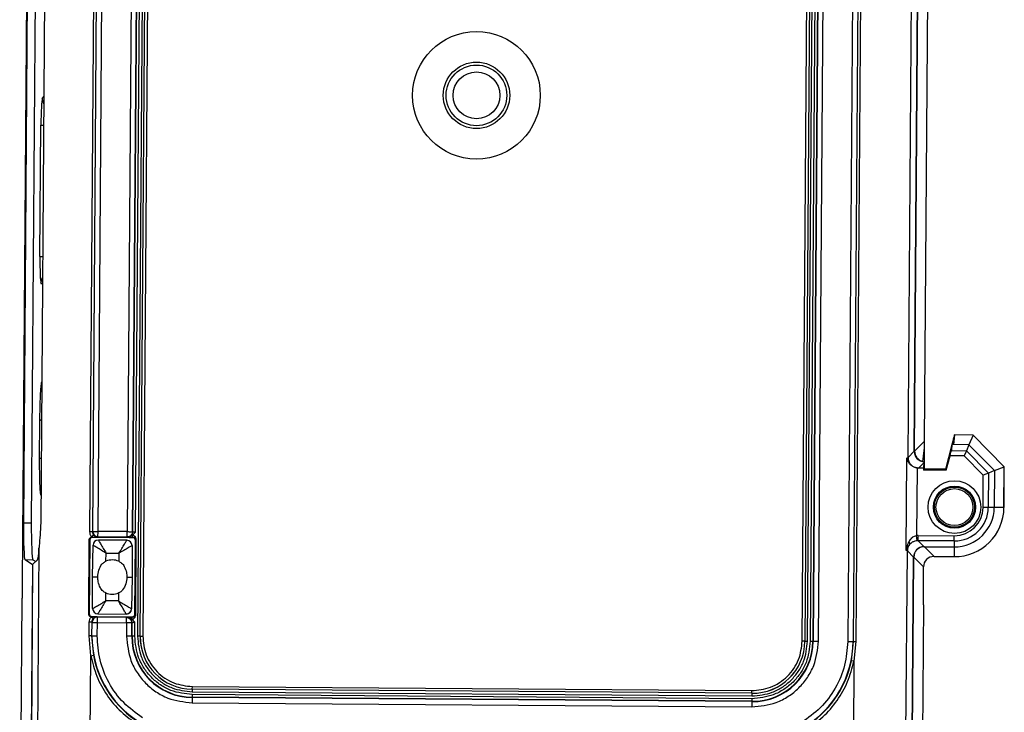
# Model space of a CAD drawing. Units: inches. Extents: x 0.65 to 10.35, y 0.65 to 7.85.
# Drawn here: x 6.83 to 7.76, y 3.97 to 4.63 of the extents above; entities that cross this region are included whole.
import ezdxf

# ---------------------------------------------------------------- set-up
doc = ezdxf.new("R2010")
doc.units = ezdxf.units.IN
doc.header["$MEASUREMENT"] = 0

msp = doc.modelspace()

# ---------------------------------------------------------------- linework, layer by layer
at = {"color": 7, "linetype": 'Continuous', "lineweight": 25}
for p, q in [((6.83864, 5.10468), (6.83169, 4.15134)), ((6.84615, 5.10463), (6.8392, 4.15128)), ((6.85506, 5.10456), (6.84811, 4.15122)), ((6.8948, 4.14287), (6.90127, 5.03152)), ((6.90368, 5.03151), (6.89721, 4.14285)), ((6.89752, 4.14316), (6.90399, 5.0315)), ((6.90252, 4.14312), (6.90899, 5.03147)), ((6.93677, 5.03127), (6.9303, 4.14292)), ((6.9353, 4.14288), (6.94177, 5.03123)), ((6.93561, 4.14257), (6.94208, 5.03123)), ((6.93811, 4.14243), (6.94458, 5.03121)), ((6.94717, 5.03119), (6.93997, 4.04359)), ((6.94247, 4.04357), (6.94967, 5.03117)), ((6.94252, 4.04357), (6.94971, 5.03117)), ((6.95221, 5.03115), (6.94502, 4.04355)), ((7.5711, 4.03899), (7.5783, 5.02659)), ((7.5808, 5.02657), (7.5736, 4.03897)), ((7.58084, 5.02657), (7.57365, 4.03897)), ((7.57615, 4.03896), (7.58334, 5.02656)), ((7.58593, 5.02654), (7.57873, 4.03894)), ((7.58843, 5.02652), (7.58123, 4.03892)), ((7.58874, 5.02652), (7.58154, 4.03892)), ((7.58654, 4.03888), (7.59374, 5.02648)), ((7.62152, 5.02628), (7.61432, 4.03868)), ((7.62652, 5.02624), (7.61932, 4.03864)), ((7.61963, 4.03864), (7.62683, 5.02624)), ((7.62924, 5.02622), (7.62204, 4.03862)), ((7.67152, 4.21336), (7.67646, 4.89141)), ((7.67746, 4.21921), (7.68235, 4.89038)), ((7.67773, 4.21947), (7.68262, 4.89196)), ((6.83549, 4.77146), (6.83056, 4.09464)), ((7.68732, 4.22893), (7.69123, 4.76522)), ((6.84965, 4.55395), (6.85095, 4.5561)), ((6.84736, 4.40435), (6.84827, 4.52906)), ((6.84705, 4.24796), (6.84679, 4.21236)), ((7.71558, 4.2348), (7.71478, 4.22556)), ((7.73329, 4.23468), (7.71558, 4.23481)), ((7.73329, 4.23467), (7.71558, 4.2348)), ((7.73329, 4.23467), (7.72939, 4.22545)), ((7.76293, 4.2046), (7.73329, 4.23468)), ((7.76293, 4.2046), (7.73329, 4.23467)), ((7.67773, 4.21947), (7.68732, 4.22893)), ((7.68718, 4.20916), (7.68732, 4.22893)), ((7.71315, 4.22557), (7.70713, 4.2022)), ((7.71315, 4.22557), (7.71267, 4.21992)), ((7.71424, 4.22982), (7.71315, 4.22557)), ((7.72939, 4.22545), (7.71315, 4.22557)), ((7.72939, 4.22545), (7.72701, 4.21982)), ((7.72939, 4.22545), (7.75365, 4.20084)), ((7.67152, 4.21336), (7.67746, 4.21921)), ((7.71267, 4.21992), (7.72701, 4.21982)), ((7.72701, 4.21982), (7.7249, 4.21484)), ((7.72701, 4.21982), (7.74798, 4.19854)), ((7.66982, 4.12517), (7.67046, 4.21287)), ((7.68713, 4.20892), (7.68143, 4.2033)), ((7.68559, 4.20964), (7.68559, 4.20933)), ((7.68615, 4.20326), (7.68713, 4.20892)), ((7.68713, 4.20235), (7.68718, 4.20916)), ((7.70789, 4.20121), (7.71142, 4.21494)), ((7.7249, 4.21484), (7.71142, 4.21494)), ((7.74297, 4.1965), (7.7249, 4.21484)), ((7.68017, 4.20339), (7.6797, 4.13926)), ((7.68143, 4.2033), (7.68017, 4.20339)), ((7.68615, 4.20326), (7.68143, 4.2033)), ((7.68615, 4.20326), (7.68614, 4.20137)), ((7.68614, 4.20137), (7.68713, 4.20235)), ((7.70789, 4.20121), (7.68614, 4.20137)), ((7.70713, 4.2022), (7.68713, 4.20235)), ((7.70713, 4.2022), (7.70789, 4.20121)), ((7.74798, 4.19854), (7.74297, 4.1965)), ((7.74798, 4.19854), (7.74774, 4.16598)), ((7.75365, 4.20084), (7.74798, 4.19854)), ((7.75365, 4.20084), (7.75339, 4.16594)), ((7.75365, 4.20084), (7.76293, 4.2046)), ((7.76264, 4.16587), (7.76293, 4.2046)), ((7.76265, 4.16587), (7.76293, 4.2046)), ((7.74275, 4.16601), (7.74297, 4.1965)), ((7.74774, 4.16598), (7.74275, 4.16601)), ((7.75339, 4.16594), (7.74774, 4.16598)), ((7.76264, 4.16587), (7.75339, 4.16594)), ((7.76264, 4.16587), (7.76265, 4.16587)), ((6.83169, 4.15134), (6.8392, 4.15128)), ((6.89721, 4.14285), (6.8948, 4.14287)), ((6.89721, 4.14285), (6.89752, 4.14316)), ((6.89752, 4.14316), (6.90252, 4.14312)), ((6.90248, 4.13812), (6.90252, 4.14312)), ((6.9303, 4.14292), (6.90252, 4.14312)), ((6.93027, 4.13792), (6.9303, 4.14292)), ((6.93473, 4.13876), (6.93811, 4.14243)), ((6.93561, 4.14257), (6.9353, 4.14288)), ((6.89371, 4.06455), (6.89422, 4.13533)), ((6.89461, 4.13494), (6.8941, 4.06494)), ((6.89461, 4.13494), (6.89422, 4.13533)), ((6.8984, 4.13958), (6.89649, 4.13796)), ((6.89654, 4.13781), (6.89674, 4.13781)), ((6.89713, 4.13742), (6.89674, 4.13781)), ((6.93561, 4.13714), (6.89713, 4.13742)), ((6.90217, 4.13782), (6.90248, 4.13812)), ((6.90248, 4.13812), (6.93027, 4.13792)), ((6.92984, 4.13468), (6.90286, 4.13488)), ((6.90286, 4.13488), (6.90286, 4.13488)), ((6.92984, 4.13468), (6.92984, 4.13468)), ((6.93027, 4.13792), (6.93057, 4.13761)), ((6.93593, 4.13745), (6.93473, 4.13876)), ((6.93593, 4.13745), (6.93561, 4.13714)), ((6.93758, 4.06462), (6.93809, 4.13462)), ((6.9385, 4.1363), (6.93796, 4.06293)), ((6.93841, 4.13493), (6.93809, 4.13462)), ((7.68017, 4.13429), (7.6797, 4.13926)), ((7.68118, 4.13433), (7.68121, 4.13932)), ((7.68118, 4.13433), (7.68679, 4.12864)), ((7.71538, 4.13408), (7.68118, 4.13433)), ((7.68121, 4.13932), (7.71541, 4.13908)), ((7.71538, 4.13408), (7.71534, 4.12843)), ((7.71538, 4.13408), (7.71541, 4.13908)), ((6.84648, 4.12711), (6.84386, 3.76687)), ((6.89735, 4.09991), (6.89783, 4.12996)), ((6.89783, 4.12996), (6.89783, 4.12996)), ((6.91009, 4.11486), (6.91021, 4.12243)), ((6.91021, 4.12243), (6.92231, 4.12234)), ((6.92231, 4.12234), (6.92233, 4.11477)), ((6.9348, 4.12969), (6.9348, 4.12969)), ((6.9348, 4.12969), (6.93485, 4.09964)), ((7.66822, 3.76086), (7.67087, 4.12467)), ((7.67673, 4.11872), (7.67087, 4.12467)), ((7.68679, 4.12864), (7.71534, 4.12843)), ((7.68705, 4.12864), (7.69623, 4.11932)), ((7.71534, 4.12843), (7.71527, 4.11918)), ((6.83321, 4.11635), (6.84021, 4.11161)), ((6.83321, 4.11635), (6.84072, 4.11629)), ((6.84517, 4.11629), (6.84047, 4.11165)), ((6.84072, 4.11629), (6.84336, 4.1145)), ((7.67412, 3.76082), (7.67673, 4.11872)), ((7.67438, 3.76082), (7.67699, 4.11872)), ((7.68617, 4.10941), (7.67699, 4.11872)), ((7.69623, 4.11932), (7.71527, 4.11918)), ((7.69623, 4.11932), (7.69623, 4.11931)), ((7.69623, 4.11931), (7.71527, 4.11917)), ((6.84021, 4.11161), (6.83769, 3.76691)), ((6.84047, 4.11165), (6.83796, 3.76691)), ((6.84047, 4.11161), (6.84021, 4.11161)), ((6.89735, 4.09991), (6.90228, 4.09988)), ((6.89739, 4.06987), (6.89735, 4.09991)), ((6.92991, 4.09968), (6.93485, 4.09964)), ((6.93485, 4.09964), (6.93436, 4.0696)), ((7.6863, 4.08841), (7.68637, 4.09796)), ((6.82817, 3.76698), (6.83045, 4.07968)), ((6.90988, 4.07721), (6.90987, 4.08478)), ((6.92198, 4.07713), (6.90988, 4.07721)), ((6.92211, 4.08469), (6.92198, 4.07713)), ((6.89739, 4.06987), (6.89739, 4.06987)), ((6.93436, 4.0696), (6.93436, 4.0696)), ((7.68619, 4.07345), (7.68391, 3.76075)), ((6.8941, 4.06494), (6.89371, 4.06455)), ((6.89408, 4.04392), (6.89417, 4.057)), ((6.89658, 4.05699), (6.89417, 4.057)), ((6.89594, 4.06189), (6.89782, 4.06024)), ((6.89619, 4.06203), (6.89599, 4.06204)), ((6.89619, 4.06203), (6.89658, 4.06242)), ((6.89658, 4.05699), (6.89649, 4.04391)), ((6.89658, 4.06242), (6.93507, 4.06214)), ((6.89658, 4.06203), (6.89807, 4.06051)), ((6.89658, 4.05699), (6.89689, 4.05667)), ((6.89807, 4.06051), (6.89782, 4.06024)), ((6.90193, 4.06164), (6.90162, 4.06195)), ((6.90189, 4.05664), (6.90193, 4.06164)), ((6.92971, 4.06143), (6.90193, 4.06164)), ((6.90235, 4.06488), (6.92933, 4.06468)), ((6.90235, 4.06488), (6.90235, 4.06488)), ((6.92933, 4.06468), (6.92933, 4.06468)), ((6.92967, 4.05644), (6.92971, 4.06143)), ((6.93002, 4.06174), (6.92971, 4.06143)), ((6.93416, 4.06052), (6.93538, 4.06182)), ((6.93748, 4.05682), (6.93416, 4.06053)), ((6.93538, 4.06182), (6.93507, 4.06214)), ((6.93789, 4.06431), (6.93758, 4.06462)), ((6.8968, 4.0439), (6.89689, 4.05667)), ((6.89689, 4.05667), (6.90189, 4.05664)), ((6.9018, 4.04387), (6.90189, 4.05664)), ((6.90189, 4.05664), (6.92967, 4.05644)), ((6.92967, 4.05644), (6.92958, 4.04367)), ((6.93458, 4.04363), (6.93467, 4.0564)), ((6.93467, 4.0564), (6.93498, 4.0567)), ((6.93489, 4.04363), (6.93498, 4.0567)), ((6.93739, 4.04361), (6.93748, 4.05682)), ((6.89649, 4.04391), (6.89408, 4.04392)), ((6.89567, 4.02507), (6.89408, 4.04392)), ((6.89649, 4.04391), (6.89813, 4.02553)), ((6.8968, 4.0439), (6.89649, 4.04391)), ((6.8968, 4.0439), (6.9018, 4.04387)), ((6.93458, 4.04363), (6.92958, 4.04367)), ((6.93458, 4.04363), (6.93489, 4.04363)), ((6.93739, 4.04361), (6.93489, 4.04363)), ((6.94247, 4.04357), (6.93997, 4.04359)), ((6.94247, 4.04357), (6.94252, 4.04357)), ((6.94252, 4.04357), (6.94502, 4.04355)), ((7.5736, 4.03897), (7.5711, 4.03899)), ((7.57365, 4.03897), (7.5736, 4.03897)), ((7.57365, 4.03897), (7.57615, 4.03896)), ((7.57873, 4.03894), (7.58123, 4.03892)), ((7.58123, 4.03892), (7.58154, 4.03892)), ((7.58154, 4.03892), (7.58654, 4.03888)), ((7.61432, 4.03868), (7.61932, 4.03864)), ((7.61772, 4.02029), (7.61963, 4.03864)), ((7.61932, 4.03864), (7.61963, 4.03864)), ((7.61963, 4.03864), (7.62204, 4.03862)), ((7.62204, 4.03862), (7.62017, 4.01979)), ((6.89379, 3.76651), (6.89567, 4.02507)), ((6.89567, 4.02507), (6.89813, 4.02553)), ((7.62017, 4.01979), (7.61772, 4.02029)), ((7.62017, 4.01979), (7.61829, 3.76123)), ((6.99206, 3.99325), (6.99205, 3.99075)), ((6.99206, 3.9933), (6.99208, 3.9958)), ((6.99206, 3.99325), (6.99206, 3.9933)), ((7.52333, 3.98943), (6.99206, 3.9933)), ((7.52333, 3.98938), (6.99206, 3.99325)), ((6.99208, 3.9958), (7.52335, 3.99193)), ((7.52333, 3.98943), (7.52335, 3.99193)), ((6.99201, 3.98536), (6.99197, 3.98036)), ((6.99203, 3.98817), (6.99201, 3.98567)), ((6.99201, 3.98567), (6.99201, 3.98536)), ((7.52327, 3.9818), (6.99201, 3.98567)), ((7.52327, 3.98149), (6.99201, 3.98536)), ((7.52329, 3.9843), (6.99203, 3.98817)), ((6.99205, 3.99075), (7.52331, 3.98688)), ((7.52329, 3.9843), (7.52327, 3.9818)), ((7.52333, 3.98938), (7.52331, 3.98688)), ((7.52333, 3.98938), (7.52333, 3.98943)), ((6.99197, 3.98036), (7.52323, 3.97649)), ((7.52327, 3.98149), (7.52323, 3.97649)), ((7.52327, 3.98149), (7.52327, 3.9818))]:
    msp.add_line(p, q, dxfattribs=at)
at = {"color": 8, "linetype": 'Continuous', "lineweight": 25}
for p, q in [((6.84827, 4.52906), (6.85087, 4.52904)), ((6.84736, 4.40435), (6.84996, 4.40434)), ((6.84922, 4.378), (6.84838, 4.37944)), ((6.84856, 4.21234), (6.84679, 4.21235)), ((7.71527, 4.11918), (7.71527, 4.11917))]:
    msp.add_line(p, q, dxfattribs=at)
at = {"color": 7, "linetype": 'Continuous', "lineweight": 25, "flags": 128}
msp.add_lwpolyline([(6.93485, 4.09997), (6.93485, 4.09964), (6.93484, 4.09931)], dxfattribs=at)
at = {"color": 7, "linetype": 'Continuous', "lineweight": 25}
for centre, radius in [((7.26182, 4.55727), 0.0606), ((7.26182, 4.55727), 0.03154), ((7.26182, 4.55727), 0.02879), ((7.26182, 4.55727), 0.02225), ((7.71561, 4.16621), 0.02503), ((7.71561, 4.16621), 0.02003), ((7.71561, 4.16621), 0.01909), ((7.71561, 4.16621), 0.01754), ((7.71561, 4.16621), 0.01754)]:
    msp.add_circle(centre, radius, dxfattribs=at)
at = {"color": 8, "linetype": 'Continuous', "lineweight": 25}
for centre, start, end in [((6.85963, 4.55393), 179.8673, 210.28262), ((6.85836, 4.37932), 148.88263, 179.29795)]:
    msp.add_arc(centre, 0.00998, start, end, dxfattribs=at)
at = {"color": 7, "linetype": 'Continuous', "lineweight": 25}
for centre, radius, start, end in [((7.68154, 4.21331), 0.01002, 179.76622, 269.39903), ((7.71561, 4.16621), 0.04703, 269.58262, 359.58262), ((7.71561, 4.16621), 0.03778, 269.58262, 359.58262), ((7.71561, 4.16621), 0.03213, 269.58262, 359.58262), ((7.71561, 4.16621), 0.02714, 269.58262, 359.58262), ((6.90252, 4.14312), 0.005, 179.60306, 269.56219), ((6.93061, 4.14261), 0.005, 269.60306, 359.56219), ((6.90283, 4.12988), 0.005, 89.58368, 179.0794), ((6.90283, 4.12988), 0.005, 89.58262, 179.08262), ((6.9298, 4.12968), 0.005, 0.08585, 89.58157), ((6.9298, 4.12968), 0.005, 0.08262, 89.58262), ((6.93591, 4.13495), 0.0025, 359.60306, 89.56219), ((7.67011, 4.13186), 0.00309, 337.8718, 37.10349), ((7.68088, 4.12457), 0.01001, 142.21037, 179.41167), ((6.90239, 4.06988), 0.005, 180.08585, 269.58157), ((6.90239, 4.06988), 0.005, 180.08262, 269.58262), ((6.92937, 4.06968), 0.005, 269.58368, 359.0794), ((6.92937, 4.06968), 0.005, 269.58262, 320.19872), ((6.92937, 4.06968), 0.005, 326.09394, 359.08262), ((6.90189, 4.05664), 0.005, 89.60306, 179.56219), ((6.92998, 4.05674), 0.005, 359.60306, 89.56219), ((6.92967, 4.05643), 0.005, 359.62892, 35.83535), ((6.93539, 4.06432), 0.0025, 269.60306, 359.56219), ((6.99243, 4.04321), 0.09563, 179.58262, 238.17182), ((6.99243, 4.04321), 0.05785, 179.58262, 269.58262), ((6.99243, 4.04321), 0.05754, 179.58262, 269.58262), ((6.99243, 4.04321), 0.04996, 179.58262, 269.58262), ((6.99243, 4.04321), 0.04991, 179.58262, 269.58262), ((7.52369, 4.03934), 0.05785, 269.58262, 359.58262), ((7.52369, 4.03934), 0.05754, 269.58262, 359.58262), ((7.52369, 4.03934), 0.04996, 269.58262, 359.58262), ((7.52369, 4.03934), 0.04991, 269.58262, 359.58262), ((7.52369, 4.03934), 0.09563, 300.99342, 359.58262), ((6.99243, 4.04321), 0.09594, 190.61605, 238.0784), ((7.52369, 4.03934), 0.09594, 301.08685, 348.5492)]:
    msp.add_arc(centre, radius, start, end, dxfattribs=at)
for centre, major_axis, ratio, start_param, end_param in [((6.84958, 4.52905), (0.00018, 0.025), 0.052408, 0.087266, 1.570796), ((6.84867, 4.40434), (0.00018, 0.025), 0.052408, 1.570796, 3.054326), ((7.71429, 4.22982), (0.00129, 0.00499), 0.008466, 6.232942, 7.856098), ((7.68523, 4.21696), (0.00166, 0.01561), 0.081327, 4.233188, 5.595285), ((7.68748, 4.21917), (-0.00714, -0.00704), 0.997265, 5.499157, 7.047325), ((7.68774, 4.21943), (-0.00714, -0.00704), 0.997265, 5.499157, 6.861254), ((7.71138, 4.21494), (0.00129, 0.00499), 0.008466, 4.714506, 6.232942), ((7.62159, 4.21388), (0.05, -0.00036), 0.062889, 6.071324, 6.230825), ((7.6872, 4.2189), (0.00166, 0.01561), 0.081327, 4.027228, 4.047117), ((6.83353, 4.15132), (0.00025, 0.035), 0.052408, 1.570796, 3.106686), ((6.84104, 4.15127), (0.00025, 0.035), 0.052408, 1.570796, 3.106686), ((6.89711, 4.13492), (-0.00176, 0.00178), 0.999695, 5.497939, 7.068431), ((6.93559, 4.13464), (0.00178, 0.00176), 0.999695, 5.497939, 7.068431), ((7.68114, 4.1243), (0.01056, -0.01071), 0.997265, 2.357564, 2.458118), ((7.68114, 4.1243), (-0.00706, 0.00716), 0.994548, 5.499157, 5.599711), ((6.84533, 4.15124), (0.00025, 0.035), 0.052408, 3.193953, 3.952287), ((7.62094, 4.12487), (0.05, -0.00036), 0.062889, 0.05236, 0.211861), ((7.68674, 4.11862), (0.00704, -0.00714), 0.997265, 2.357564, 3.925621), ((7.687, 4.11862), (0.00704, -0.00714), 0.997265, 2.357564, 3.925621), ((6.9161, 4.09964), (0.00012, 0.01637), 0.999962, 5.900059, 6.666311), ((7.6962, 4.10929), (-0.00706, 0.00716), 0.994548, 5.499157, 7.067214), ((6.9161, 4.09992), (0.00012, 0.01637), 0.999962, 2.758467, 3.524719), ((6.8966, 4.06492), (-0.00178, -0.00176), 0.999695, 5.497939, 7.068431), ((6.93508, 4.06464), (0.00176, -0.00178), 0.999695, 5.497939, 7.068431)]:
    msp.add_ellipse(centre, major_axis=major_axis, ratio=ratio, start_param=start_param, end_param=end_param, dxfattribs=at)
for points, knots in [([(6.8488, 4.28482), (6.84858, 4.28358), (6.84814, 4.28108), (6.84757, 4.27221), (6.84717, 4.26074), (6.84709, 4.25222), (6.84705, 4.24796)], [0, 0, 0, 0, 0.2501688, 0.500034, 0.7497971, 1, 1, 1, 1]), ([(6.84679, 4.21235), (6.84678, 4.20804), (6.84677, 4.19941), (6.84706, 4.1883), (6.84755, 4.18009), (6.84798, 4.17836), (6.8482, 4.17749)], [0, 0, 0, 0, 0.2498514, 0.4997862, 0.7498442, 1, 1, 1, 1]), ([(7.68017, 4.20339), (7.67923, 4.20359), (7.67735, 4.204), (7.6746, 4.20566), (7.67188, 4.20856), (7.67078, 4.21125), (7.67047, 4.21285), (7.67046, 4.21287)], [0, 0, 0, 0, 0.171465, 0.3418427, 0.6031702, 0.9947057, 1, 1, 1, 1]), ([(6.84811, 4.15122), (6.84798, 4.14733), (6.84772, 4.13955), (6.84678, 4.13161), (6.84654, 4.12792), (6.84648, 4.12711)], [0, 0, 0, 0, 0.438784, 0.877181, 1, 1, 1, 1]), ([(6.89649, 4.13796), (6.896, 4.1387), (6.89499, 4.14018), (6.89486, 4.14197), (6.8948, 4.14287)], [0, 0, 0, 0, 0.496619, 1, 1, 1, 1]), ([(6.93811, 4.14243), (6.93785, 4.14243), (6.93729, 4.14244), (6.93663, 4.14246), (6.93617, 4.14249), (6.93587, 4.14251), (6.93566, 4.14254), (6.93563, 4.14256), (6.93561, 4.14257)], [0, 0, 0, 0, 0.199985, 0.432815, 0.562163, 0.699811, 0.845758, 1, 1, 1, 1]), ([(6.89422, 4.13533), (6.89425, 4.13561), (6.89431, 4.13617), (6.89475, 4.13692), (6.89538, 4.13748), (6.89603, 4.13775), (6.89642, 4.13779), (6.89654, 4.13781)], [0, 0, 0, 0, 0.226024, 0.452045, 0.678125, 0.90403, 1, 1, 1, 1]), ([(6.89674, 4.13781), (6.89721, 4.13781), (6.89821, 4.13781), (6.90008, 4.13781), (6.90135, 4.13781), (6.90217, 4.13782)], [0, 0, 0, 0, 0.23284, 0.501425, 1, 1, 1, 1]), ([(6.8984, 4.13958), (6.89864, 4.13933), (6.89912, 4.13883), (6.90004, 4.13828), (6.90107, 4.1379), (6.9018, 4.13784), (6.90217, 4.13782)], [0, 0, 0, 0, 0.239913, 0.486543, 0.739902, 1, 1, 1, 1]), ([(6.90286, 4.13488), (6.90289, 4.13483), (6.90296, 4.13474), (6.90339, 4.13403), (6.90407, 4.13288), (6.90535, 4.13071), (6.90743, 4.12717), (6.9093, 4.12399), (6.91021, 4.12243)], [0, 0, 0, 0, 0.111001, 0.226677, 0.348277, 0.47688, 0.743961, 1, 1, 1, 1]), ([(6.92231, 4.12234), (6.92325, 4.12389), (6.92516, 4.12704), (6.92729, 4.13055), (6.9286, 4.1327), (6.9293, 4.13384), (6.92974, 4.13455), (6.92981, 4.13464), (6.92984, 4.13468)], [0, 0, 0, 0, 0.256039, 0.52312, 0.651711, 0.773308, 0.888988, 1, 1, 1, 1]), ([(6.93057, 4.13761), (6.93065, 4.1376), (6.93082, 4.13757), (6.93201, 4.13752), (6.9337, 4.13748), (6.93518, 4.13746), (6.93593, 4.13745)], [0, 0, 0, 0, 0.249201, 0.499939, 0.749211, 1, 1, 1, 1]), ([(6.9385, 4.1363), (6.93845, 4.13673), (6.93837, 4.13752), (6.93774, 4.13848), (6.93694, 4.13904), (6.93611, 4.13922), (6.93535, 4.13912), (6.93493, 4.13888), (6.93473, 4.13876)], [0, 0, 0, 0, 0.228821, 0.425749, 0.596344, 0.741984, 0.876678, 1, 1, 1, 1]), ([(6.93841, 4.13493), (6.93842, 4.13501), (6.93845, 4.13517), (6.93848, 4.13591), (6.9385, 4.1363)], [0, 0, 0, 0, 0.472119, 1, 1, 1, 1]), ([(7.66982, 4.12517), (7.66983, 4.1252), (7.66998, 4.12631), (7.67052, 4.12924), (7.67178, 4.13199), (7.67257, 4.13373)], [0, 0, 0, 0, 0.010591, 0.377465, 1, 1, 1, 1]), ([(7.67257, 4.13373), (7.67332, 4.13484), (7.6746, 4.13676), (7.67723, 4.13866), (7.67899, 4.13909), (7.6797, 4.13926)], [0, 0, 0, 0, 0.451707, 0.777057, 1, 1, 1, 1]), ([(7.68017, 4.13429), (7.67945, 4.13418), (7.67771, 4.13391), (7.67506, 4.13269), (7.67374, 4.13143), (7.67297, 4.1307)], [0, 0, 0, 0, 0.2268277, 0.5537377, 1, 1, 1, 1]), ([(6.91021, 4.12243), (6.90867, 4.12338), (6.90553, 4.12531), (6.90202, 4.12746), (6.89986, 4.12876), (6.8987, 4.12945), (6.89798, 4.12988), (6.89788, 4.12993), (6.89783, 4.12996)], [0, 0, 0, 0, 0.256039, 0.52312, 0.651711, 0.773308, 0.888988, 1, 1, 1, 1]), ([(6.9348, 4.12969), (6.93475, 4.12966), (6.93465, 4.12961), (6.93392, 4.12919), (6.93276, 4.12852), (6.93057, 4.12725), (6.92704, 4.12515), (6.92387, 4.12327), (6.92231, 4.12234)], [0, 0, 0, 0, 0.111001, 0.226677, 0.348277, 0.47688, 0.743961, 1, 1, 1, 1]), ([(7.67297, 4.1307), (7.67213, 4.12958), (7.67079, 4.12778), (7.67007, 4.1259), (7.66983, 4.12519), (7.66982, 4.12517)], [0, 0, 0, 0, 0.619445, 0.989947, 1, 1, 1, 1]), ([(6.90228, 4.09988), (6.90248, 4.10207), (6.90289, 4.10646), (6.90537, 4.11129), (6.90812, 4.11393), (6.90957, 4.11462), (6.91009, 4.11486)], [0, 0, 0, 0, 0.364919, 0.73314, 0.904752, 1, 1, 1, 1]), ([(6.92233, 4.11477), (6.92324, 4.11426), (6.92536, 4.11307), (6.92795, 4.10941), (6.92963, 4.10478), (6.92983, 4.1012), (6.92991, 4.09968)], [0, 0, 0, 0, 0.173038, 0.403625, 0.746604, 1, 1, 1, 1]), ([(7.68637, 4.09796), (7.68637, 4.0991), (7.68637, 4.10275), (7.68626, 4.10635), (7.68619, 4.10888), (7.68617, 4.10938), (7.68617, 4.10941)], [0, 0, 0, 0, 0.267142, 0.857098, 0.993031, 1, 1, 1, 1]), ([(6.83056, 4.09464), (6.83058, 4.09351), (6.83062, 4.09116), (6.83059, 4.08723), (6.83055, 4.08458), (6.83051, 4.08273), (6.83048, 4.08151), (6.83046, 4.08031), (6.83045, 4.07968)], [0, 0, 0, 0, 0.240328, 0.50039, 0.749268, 0.763818, 0.874651, 1, 1, 1, 1]), ([(6.90987, 4.08478), (6.90896, 4.08529), (6.90683, 4.08649), (6.90424, 4.09015), (6.90256, 4.09478), (6.90236, 4.09836), (6.90228, 4.09988)], [0, 0, 0, 0, 0.173038, 0.403625, 0.746604, 1, 1, 1, 1]), ([(6.92991, 4.09968), (6.92971, 4.09749), (6.9293, 4.0931), (6.92682, 4.08827), (6.92407, 4.08562), (6.92262, 4.08494), (6.92211, 4.08469)], [0, 0, 0, 0, 0.364919, 0.73314, 0.904752, 1, 1, 1, 1]), ([(7.68619, 4.07345), (7.68619, 4.07408), (7.68618, 4.07516), (7.68617, 4.07633), (7.68617, 4.07693), (7.68616, 4.07833), (7.68615, 4.08091), (7.68619, 4.08486), (7.68626, 4.08722), (7.6863, 4.08841)], [0, 0, 0, 0, 0.1245953, 0.2145655, 0.2389457, 0.2459847, 0.4982266, 0.7487521, 1, 1, 1, 1]), ([(6.89739, 4.06987), (6.89744, 4.06989), (6.89754, 4.06994), (6.89827, 4.07036), (6.89944, 4.07104), (6.90162, 4.07231), (6.90516, 4.0744), (6.90833, 4.07629), (6.90988, 4.07721)], [0, 0, 0, 0, 0.111001, 0.226677, 0.348277, 0.47688, 0.743961, 1, 1, 1, 1]), ([(6.90988, 4.07721), (6.90894, 4.07567), (6.90703, 4.07251), (6.9049, 4.06901), (6.90359, 4.06686), (6.90289, 4.06571), (6.90245, 4.06501), (6.90239, 4.06492), (6.90235, 4.06488)], [0, 0, 0, 0, 0.256039, 0.52312, 0.651711, 0.773308, 0.888988, 1, 1, 1, 1]), ([(6.92198, 4.07713), (6.92352, 4.07618), (6.92666, 4.07425), (6.93017, 4.0721), (6.93233, 4.0708), (6.93349, 4.07011), (6.93421, 4.06968), (6.93432, 4.06963), (6.93436, 4.0696)], [0, 0, 0, 0, 0.256039, 0.52312, 0.651711, 0.773308, 0.888988, 1, 1, 1, 1]), ([(6.92933, 4.06468), (6.9293, 4.06472), (6.92924, 4.06481), (6.9288, 4.06553), (6.92812, 4.06668), (6.92684, 4.06885), (6.92476, 4.07239), (6.9229, 4.07557), (6.92198, 4.07713)], [0, 0, 0, 0, 0.111001, 0.226677, 0.348277, 0.47688, 0.743961, 1, 1, 1, 1]), ([(6.89599, 4.06204), (6.89571, 4.06209), (6.89516, 4.06219), (6.89445, 4.06269), (6.89394, 4.06336), (6.89372, 4.06403), (6.89371, 4.06443), (6.89371, 4.06455)], [0, 0, 0, 0, 0.225537, 0.451067, 0.676797, 0.902831, 1, 1, 1, 1]), ([(6.89417, 4.057), (6.89425, 4.0579), (6.8944, 4.05969), (6.89543, 4.06116), (6.89594, 4.06189)], [0, 0, 0, 0, 0.503381, 1, 1, 1, 1]), ([(6.89619, 4.06203), (6.89625, 4.06203), (6.89638, 4.06203), (6.89651, 4.06203), (6.89658, 4.06203)], [0, 0, 0, 0, 0.49959, 1, 1, 1, 1]), ([(6.90162, 4.06195), (6.90086, 4.06196), (6.89933, 4.06199), (6.8975, 4.06202), (6.89658, 4.06203)], [0, 0, 0, 0, 0.500031, 1, 1, 1, 1]), ([(6.92971, 4.06143), (6.93036, 4.06135), (6.93165, 4.06118), (6.93306, 4.06031), (6.93352, 4.05952), (6.93365, 4.0593)], [0, 0, 0, 0, 0.4178859, 0.8357717, 1, 1, 1, 1]), ([(6.93538, 4.06182), (6.93464, 4.06182), (6.93316, 4.06183), (6.93147, 4.06181), (6.93026, 4.06178), (6.9301, 4.06175), (6.93002, 4.06174)], [0, 0, 0, 0, 0.249171, 0.499897, 0.749181, 1, 1, 1, 1]), ([(6.93416, 4.06052), (6.93438, 4.0604), (6.93483, 4.06014), (6.93562, 4.06006), (6.93636, 4.06024), (6.93702, 4.06065), (6.93755, 4.06129), (6.93789, 4.06207), (6.93794, 4.06265), (6.93796, 4.06293)], [0, 0, 0, 0, 0.138409, 0.277098, 0.41078, 0.54541, 0.688842, 0.849182, 1, 1, 1, 1]), ([(6.93796, 4.06293), (6.93795, 4.06332), (6.93793, 4.06406), (6.93791, 4.06423), (6.93789, 4.06431)], [0, 0, 0, 0, 0.527881, 1, 1, 1, 1]), ([(6.93498, 4.0567), (6.935, 4.05671), (6.93503, 4.05673), (6.93525, 4.05676), (6.93554, 4.05678), (6.93601, 4.0568), (6.93666, 4.05682), (6.93722, 4.05682), (6.93748, 4.05682)], [0, 0, 0, 0, 0.154242, 0.300189, 0.437837, 0.567185, 0.800015, 1, 1, 1, 1]), ([(6.94463, 3.9662), (6.93846, 3.97068), (6.92593, 3.97978), (6.91228, 3.999), (6.9033, 4.0208), (6.90229, 4.03626), (6.9018, 4.04387)], [0, 0, 0, 0, 0.24587, 0.5, 0.75413, 1, 1, 1, 1]), ([(6.92958, 4.04367), (6.93037, 4.03576), (6.93158, 4.02354), (6.9393, 4.00884), (6.94735, 3.99878), (6.95729, 3.99059), (6.97188, 3.98265), (6.98407, 3.98126), (6.99197, 3.98036)], [0, 0, 0, 0, 0.239443, 0.369668, 0.5, 0.630225, 0.760557, 1, 1, 1, 1]), ([(6.99203, 3.98817), (6.98511, 3.98896), (6.97443, 3.99017), (6.96166, 3.99712), (6.95295, 4.0043), (6.9459, 4.01311), (6.93914, 4.02598), (6.93808, 4.03668), (6.93739, 4.04361)], [0, 0, 0, 0, 0.239443, 0.36966, 0.5, 0.630217, 0.760557, 1, 1, 1, 1]), ([(6.93997, 4.04359), (6.94063, 4.03699), (6.94164, 4.0268), (6.94808, 4.01452), (6.9548, 4.00613), (6.9631, 3.99929), (6.97528, 3.99267), (6.98546, 3.99151), (6.99205, 3.99075)], [0, 0, 0, 0, 0.239443, 0.369657, 0.5, 0.630214, 0.760557, 1, 1, 1, 1]), ([(6.94502, 4.04355), (6.94561, 4.03759), (6.94653, 4.02838), (6.95235, 4.01728), (6.95842, 4.0097), (6.96592, 4.00351), (6.97693, 3.99753), (6.98613, 3.99648), (6.99208, 3.9958)], [0, 0, 0, 0, 0.239443, 0.36965, 0.5, 0.630207, 0.760557, 1, 1, 1, 1]), ([(7.52323, 3.97649), (7.53114, 3.97728), (7.54336, 3.97849), (7.55806, 3.98621), (7.56812, 3.99426), (7.57631, 4.0042), (7.58425, 4.01879), (7.58564, 4.03098), (7.58654, 4.03888)], [0, 0, 0, 0, 0.239443, 0.369668, 0.5, 0.630225, 0.760557, 1, 1, 1, 1]), ([(7.57873, 4.03894), (7.57794, 4.03202), (7.57673, 4.02134), (7.56978, 4.00857), (7.5626, 3.99986), (7.55379, 3.99281), (7.54092, 3.98605), (7.53022, 3.98498), (7.52329, 3.9843)], [0, 0, 0, 0, 0.239443, 0.36966, 0.5, 0.630217, 0.760557, 1, 1, 1, 1]), ([(7.52331, 3.98688), (7.52991, 3.98754), (7.5401, 3.98855), (7.55238, 3.99499), (7.56077, 4.00171), (7.56761, 4.01001), (7.57423, 4.02219), (7.5754, 4.03236), (7.57615, 4.03896)], [0, 0, 0, 0, 0.239443, 0.369657, 0.5, 0.630214, 0.760557, 1, 1, 1, 1]), ([(7.52335, 3.99193), (7.52931, 3.99252), (7.53853, 3.99344), (7.54962, 3.99926), (7.5572, 4.00533), (7.56339, 4.01283), (7.56937, 4.02383), (7.57042, 4.03303), (7.5711, 4.03899)], [0, 0, 0, 0, 0.2394429, 0.3696504, 0.4999999, 0.6302074, 0.7605571, 1, 1, 1, 1]), ([(7.61432, 4.03868), (7.61372, 4.03108), (7.61248, 4.01564), (7.60319, 3.99397), (7.58926, 3.97495), (7.57659, 3.96603), (7.57036, 3.96164)], [0, 0, 0, 0, 0.24587, 0.5, 0.75413, 1, 1, 1, 1]), ([(6.89567, 4.02507), (6.8973, 4.01854), (6.90059, 4.00532), (6.91063, 3.98731), (6.92376, 3.97142), (6.93488, 3.96355), (6.94038, 3.95965)], [0, 0, 0, 0, 0.2473, 0.5, 0.7527, 1, 1, 1, 1]), ([(7.57452, 3.95503), (7.58008, 3.95885), (7.5913, 3.96655), (7.60466, 3.98226), (7.61496, 4.00012), (7.61845, 4.01328), (7.62017, 4.01979)], [0, 0, 0, 0, 0.2473, 0.5, 0.7527, 1, 1, 1, 1])]:
    msp.add_open_spline(points, degree=3, knots=knots, dxfattribs=at)
at = {"color": 8, "linetype": 'Continuous', "lineweight": 25}
for points, knots in [([(6.84883, 4.24892), (6.84848, 4.24883), (6.84739, 4.24855), (6.84719, 4.2482), (6.84705, 4.24796)], [0, 0, 0, 0, 0.315824, 1, 1, 1, 1]), ([(6.93365, 4.0593), (6.9339, 4.05899), (6.93454, 4.05814), (6.93462, 4.05707), (6.93467, 4.0564)], [0, 0, 0, 0, 0.377723, 1, 1, 1, 1])]:
    msp.add_open_spline(points, degree=3, knots=knots, dxfattribs=at)
at = {"color": 7, "linetype": 'Continuous', "lineweight": 25}
for points in [[(6.89721, 4.14285), (6.89726, 4.14225), (6.89736, 4.14105), (6.89805, 4.14007), (6.8984, 4.13958)], [(6.9353, 4.14288), (6.93522, 4.14223), (6.93506, 4.14092), (6.93389, 4.13928), (6.93223, 4.13813), (6.93092, 4.13799), (6.93027, 4.13792)], [(6.9303, 4.14292), (6.93095, 4.14291), (6.93225, 4.1429), (6.93389, 4.14289), (6.93505, 4.14288), (6.93522, 4.14288), (6.9353, 4.14288)], [(6.89782, 4.06024), (6.89747, 4.05975), (6.89676, 4.05878), (6.89664, 4.05758), (6.89658, 4.05699)], [(6.90162, 4.06195), (6.90129, 4.06193), (6.90064, 4.0619), (6.89969, 4.06161), (6.89881, 4.06116), (6.89832, 4.06073), (6.89807, 4.06051)], [(6.93467, 4.0564), (6.93459, 4.0564), (6.93442, 4.0564), (6.93326, 4.05641), (6.93162, 4.05642), (6.93032, 4.05643), (6.92967, 4.05644)]]:
    msp.add_open_spline(points, degree=3, dxfattribs=at)

doc.saveas('drawing.dxf')
